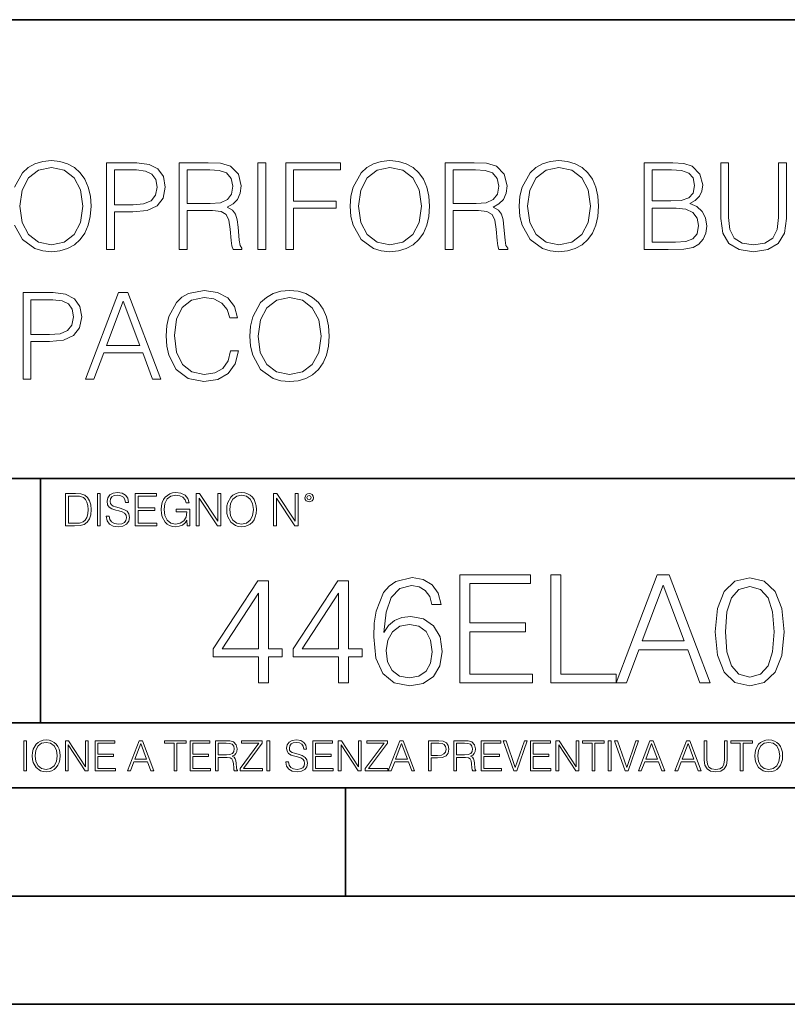
# Model space of a CAD drawing. Extents: x 0 to 420, y 0 to 297.
# Drawn here: x 347 to 382, y 0 to 46 of the extents above; entities that cross this region are included whole.
import ezdxf

# ---------------------------------------------------------------- set-up
doc = ezdxf.new("R2010")
doc.units = 0

msp = doc.modelspace()

# ---------------------------------------------------------------- linework, layer by layer
at = {"color": 7, "lineweight": 35}
for p, q in [((234.999802, 45.500252), (410, 45.500252)), ((254.999802, 24.300249), (410, 24.300249)), ((347.77301, 13.00025), (347.77301, 24.300249)), ((234.999802, 13.00025), (410, 13.00025)), ((25.000401, 9.99976), (410, 9.99976)), ((234.999802, 10.00025), (410, 10.00025)), ((361.875, 4.99976), (361.875, 9.99976)), ((267.5, 4.99976), (415, 4.99976)), ((0, 0), (420, 0)), ((0, 0), (420, 0))]:
    msp.add_line(p, q, dxfattribs=at)
at = {"color": 7, "lineweight": 18}
msp.add_lwpolyline([(346.57547, 35.99873), (346.942627, 35.3367), (347.52121, 34.919453), (347.877258, 34.813751), (348.277832, 34.774807), (348.672821, 34.813751), (349.02887, 34.919453), (349.345978, 35.091915), (349.613007, 35.3367), (349.824402, 35.637115), (349.980194, 35.99873), (350.074768, 36.410412), (350.113708, 36.883293), (350.080322, 37.350609), (349.980194, 37.762291), (349.824402, 38.123905), (349.613007, 38.429886), (349.345978, 38.669106), (349.02887, 38.841568), (348.672821, 38.952835), (348.277832, 38.991776), (347.877258, 38.952835), (347.52121, 38.841568), (347.209686, 38.669106), (346.942627, 38.429886), (346.57547, 37.762291)], dxfattribs=at)
for points in [[(350.83136, 34.886074), (351.198547, 34.886074), (351.198547, 36.621819), (352.049744, 36.621819), (352.700623, 36.688576), (353.167938, 36.899982), (353.446106, 37.256031), (353.54068, 37.762291), (353.457245, 38.251862), (353.206879, 38.602348), (352.800781, 38.813751), (352.227753, 38.886074), (350.83136, 38.886074)], [(354.191589, 34.886074), (354.558777, 34.886074), (354.558777, 36.677452), (355.727051, 36.677452), (356.12204, 36.638508), (356.361267, 36.50499), (356.483673, 36.243515), (356.544861, 35.826267), (356.589355, 35.297756), (356.622742, 35.047409), (356.678375, 34.886074), (357.084503, 34.886074), (357.084503, 34.941708), (357.001038, 35.069664), (356.956543, 35.308884), (356.906464, 35.909718), (356.867523, 36.249077), (356.795197, 36.510551), (356.650574, 36.705269), (356.405762, 36.838787), (356.678375, 36.983433), (356.884216, 37.194836), (357.006622, 37.478565), (357.051117, 37.823486), (356.923157, 38.357563), (356.561554, 38.724739), (356.094238, 38.863823), (355.526794, 38.886074), (354.191589, 38.886074)], [(357.818848, 34.886074), (358.186035, 34.886074), (358.186035, 38.886074), (357.818848, 38.886074)], [(359.109528, 34.886074), (359.476715, 34.886074), (359.476715, 36.783154), (361.440552, 36.783154), (361.440552, 37.111385), (359.476715, 37.111385), (359.476715, 38.557838), (361.640808, 38.557838), (361.640808, 38.886074), (359.109528, 38.886074)], [(362.097015, 36.883293), (362.124817, 36.410412), (362.224976, 35.99873), (362.592163, 35.3367), (363.170715, 34.919453), (363.526794, 34.813751), (363.927338, 34.774807), (364.322327, 34.813751), (364.678375, 34.919453), (364.995483, 35.091915), (365.262512, 35.3367), (365.473938, 35.637115), (365.6297, 35.99873), (365.724274, 36.410412), (365.763214, 36.883293), (365.729858, 37.350609), (365.6297, 37.762291), (365.473938, 38.123905), (365.262512, 38.429886), (364.995483, 38.669106), (364.678375, 38.841568), (364.322327, 38.952835), (363.927338, 38.991776), (363.526794, 38.952835), (363.170715, 38.841568), (362.859192, 38.669106), (362.592163, 38.429886), (362.224976, 37.762291), (362.124817, 37.345043)], [(366.480896, 34.886074), (366.848053, 34.886074), (366.848053, 36.677452), (368.016357, 36.677452), (368.411346, 36.638508), (368.650574, 36.50499), (368.772949, 36.243515), (368.834167, 35.826267), (368.878662, 35.297756), (368.912048, 35.047409), (368.967651, 34.886074), (369.373779, 34.886074), (369.373779, 34.941708), (369.290344, 35.069664), (369.24585, 35.308884), (369.19577, 35.909718), (369.15683, 36.249077), (369.084503, 36.510551), (368.93985, 36.705269), (368.695068, 36.838787), (368.967651, 36.983433), (369.173523, 37.194836), (369.295898, 37.478565), (369.340393, 37.823486), (369.212463, 38.357563), (368.85083, 38.724739), (368.383514, 38.863823), (367.816071, 38.886074), (366.480896, 38.886074)], [(369.907867, 36.883293), (369.935669, 36.410412), (370.035828, 35.99873), (370.402985, 35.3367), (370.981567, 34.919453), (371.337616, 34.813751), (371.73819, 34.774807), (372.133179, 34.813751), (372.489227, 34.919453), (372.806335, 35.091915), (373.073364, 35.3367), (373.28479, 35.637115), (373.440552, 35.99873), (373.535126, 36.410412), (373.574066, 36.883293), (373.54068, 37.350609), (373.440552, 37.762291), (373.28479, 38.123905), (373.073364, 38.429886), (372.806335, 38.669106), (372.489227, 38.841568), (372.133179, 38.952835), (371.73819, 38.991776), (371.337616, 38.952835), (370.981567, 38.841568), (370.670044, 38.669106), (370.402985, 38.429886), (370.035828, 37.762291), (369.935669, 37.345043)], [(375.682556, 34.886074), (376.789642, 34.886074), (377.507324, 34.897202), (377.941254, 34.975086), (378.202728, 35.125294), (378.402985, 35.35339), (378.525391, 35.631554), (378.569885, 35.965351), (378.514252, 36.338089), (378.35849, 36.64407), (378.113708, 36.866604), (377.791016, 37.000122), (378.041382, 37.139202), (378.23053, 37.339481), (378.341797, 37.578701), (378.386292, 37.862431), (378.258362, 38.36869), (377.902283, 38.724739), (377.512878, 38.852695), (377.006622, 38.886074), (375.682556, 38.886074)], [(379.21524, 38.886074), (379.21524, 36.315838), (379.309814, 35.642681), (379.593536, 35.158676), (380.066406, 34.874947), (380.734009, 34.774807), (381.396057, 34.874947), (381.868927, 35.158676), (382.158203, 35.642681), (382.258362, 36.315838), (382.258362, 38.886074), (381.891174, 38.886074), (381.891174, 36.365906), (381.824402, 35.804016), (381.618591, 35.409023), (381.262512, 35.175365), (380.734009, 35.103043), (380.199951, 35.175365), (379.843872, 35.409023), (379.643616, 35.804016), (379.582397, 36.365906), (379.582397, 38.886074)], [(346.825806, 36.883293), (346.931519, 37.628773), (347.226379, 38.190662), (347.68811, 38.541149), (348.277832, 38.663544), (348.873108, 38.541149), (349.329285, 38.190662), (349.6297, 37.634335), (349.735413, 36.883293), (349.6297, 36.126686), (349.329285, 35.570358), (348.873108, 35.219872), (348.277832, 35.103043), (347.682556, 35.219872), (347.226379, 35.570358), (346.925934, 36.126686)], [(351.198547, 36.95005), (351.198547, 38.557838), (352.21106, 38.557838), (352.633881, 38.507771), (352.928711, 38.363125), (353.101196, 38.11834), (353.162384, 37.767853), (353.090057, 37.383987), (352.889771, 37.13364), (352.544861, 36.988995), (352.055298, 36.95005)], [(354.558777, 37.005684), (354.558777, 38.557838), (355.599091, 38.557838), (356.033051, 38.535587), (356.372406, 38.418758), (356.589355, 38.162849), (356.672821, 37.812359), (356.606049, 37.439621), (356.416901, 37.189274), (356.088684, 37.044628), (355.621338, 37.005684)], [(362.475311, 36.883293), (362.581024, 37.628773), (362.875885, 38.190662), (363.337646, 38.541149), (363.927338, 38.663544), (364.522614, 38.541149), (364.97879, 38.190662), (365.279205, 37.634335), (365.384918, 36.883293), (365.279205, 36.126686), (364.97879, 35.570358), (364.522614, 35.219872), (363.927338, 35.103043), (363.332062, 35.219872), (362.875885, 35.570358), (362.57547, 36.126686)], [(366.848053, 37.005684), (366.848053, 38.557838), (367.888397, 38.557838), (368.322327, 38.535587), (368.661682, 38.418758), (368.878662, 38.162849), (368.962097, 37.812359), (368.895355, 37.439621), (368.706177, 37.189274), (368.37796, 37.044628), (367.910645, 37.005684)], [(370.286163, 36.883293), (370.391876, 37.628773), (370.686707, 38.190662), (371.148468, 38.541149), (371.73819, 38.663544), (372.333435, 38.541149), (372.789642, 38.190662), (373.090057, 37.634335), (373.19577, 36.883293), (373.090057, 36.126686), (372.789642, 35.570358), (372.333435, 35.219872), (371.73819, 35.103043), (371.142914, 35.219872), (370.686707, 35.570358), (370.386292, 36.126686)], [(376.93985, 38.557838), (377.407166, 38.52446), (377.740967, 38.413197), (377.941254, 38.190662), (378.007996, 37.840176), (377.935669, 37.478565), (377.735413, 37.261597), (377.390472, 37.15033), (376.906464, 37.122513), (376.049744, 37.122513), (376.049744, 38.557838)], [(376.049744, 35.214306), (376.049744, 36.794281), (377.15683, 36.794281), (377.601868, 36.738647), (377.930115, 36.58844), (378.124817, 36.332527), (378.191589, 35.98204), (378.124817, 35.603737), (377.930115, 35.370079), (377.601868, 35.247688), (377.128998, 35.214306)], [(346.970459, 28.886074), (347.337646, 28.886074), (347.337646, 30.621819), (348.188812, 30.621819), (348.839722, 30.688578), (349.307037, 30.899982), (349.585205, 31.256033), (349.679779, 31.762291), (349.596313, 32.251862), (349.345978, 32.602348), (348.93985, 32.813751), (348.366852, 32.886074), (346.970459, 32.886074)], [(349.857788, 28.886074), (350.241669, 28.886074), (350.697845, 30.109997), (352.500366, 30.109997), (352.950989, 28.886074), (353.334839, 28.886074), (351.816071, 32.886074), (351.376587, 32.886074)], [(356.561554, 30.193445), (356.450287, 29.731693), (356.199951, 29.38677), (355.827209, 29.175365), (355.348755, 29.103043), (354.770172, 29.219872), (354.336243, 29.564795), (354.058075, 30.13225), (353.963501, 30.899982), (354.058075, 31.65659), (354.330688, 32.207352), (354.759064, 32.546715), (355.337646, 32.663544), (355.793823, 32.596783), (356.155426, 32.407631), (356.405792, 32.107216), (356.522614, 31.717785), (356.884216, 31.717785), (356.750702, 32.240734), (356.433594, 32.641289), (355.95517, 32.897202), (355.337646, 32.991776), (354.61441, 32.84713), (354.313995, 32.674671), (354.058075, 32.435448), (353.707581, 31.77898), (353.613007, 31.361734), (353.585205, 30.894419), (353.613007, 30.415977), (353.707581, 29.99873), (354.052521, 29.331137), (354.603271, 28.913891), (355.326508, 28.774809), (355.966278, 28.874947), (356.455841, 29.147549), (356.778534, 29.592611), (356.923157, 30.193445)], [(357.457245, 30.883293), (357.485046, 30.410414), (357.585205, 29.99873), (357.952393, 29.3367), (358.530945, 28.919455), (358.887024, 28.813751), (359.287567, 28.774809), (359.682556, 28.813751), (360.038605, 28.919455), (360.355713, 29.091915), (360.622742, 29.3367), (360.834167, 29.637117), (360.989929, 29.99873), (361.084503, 30.410414), (361.123444, 30.883293), (361.090057, 31.350609), (360.989929, 31.762291), (360.834167, 32.123905), (360.622742, 32.429886), (360.355713, 32.669106), (360.038605, 32.841568), (359.682556, 32.952835), (359.287567, 32.991776), (358.887024, 32.952835), (358.530945, 32.841568), (358.219421, 32.669106), (357.952393, 32.429886), (357.585205, 31.762291), (357.485046, 31.345045)], [(347.337646, 30.950052), (347.337646, 32.557838), (348.350159, 32.557838), (348.772949, 32.507771), (349.06781, 32.363125), (349.240265, 32.11834), (349.301483, 31.767855), (349.229156, 31.383987), (349.02887, 31.13364), (348.68396, 30.988995), (348.194366, 30.950052)], [(350.820251, 30.438231), (351.593536, 32.496643), (352.372406, 30.438231)], [(357.835541, 30.883293), (357.941254, 31.628773), (358.236115, 32.190662), (358.697845, 32.541149), (359.287567, 32.663544), (359.882843, 32.541149), (360.33902, 32.190662), (360.639435, 31.634335), (360.745148, 30.883293), (360.639435, 30.126686), (360.33902, 29.570358), (359.882843, 29.219872), (359.287567, 29.103043), (358.692291, 29.219872), (358.236115, 29.570358), (357.935669, 30.126686)], [(349.29248, 23.609638), (348.939911, 23.609638), (348.939911, 22.109638), (349.352997, 22.109638), (349.607513, 22.12007), (349.801514, 22.174311), (349.935028, 22.278624), (350.035187, 22.428831), (350.095673, 22.62285), (350.116547, 22.862768), (350.095673, 23.085995), (350.041443, 23.271669), (349.951721, 23.41979), (349.832825, 23.528275), (349.634613, 23.59712), (349.394714, 23.609638)], [(349.077606, 22.232725), (349.077606, 23.486551), (349.352997, 23.486551), (349.582458, 23.47612), (349.757721, 23.41979), (349.851593, 23.330084), (349.918365, 23.206995), (349.960083, 23.050528), (349.97467, 22.858595), (349.960083, 22.658318), (349.918365, 22.497677), (349.847412, 22.37459), (349.747284, 22.289055), (349.584564, 22.24107), (349.367584, 22.232725)], [(350.404449, 22.109638), (350.542145, 22.109638), (350.542145, 23.609638), (350.404449, 23.609638)], [(350.81543, 22.564436), (350.81543, 22.554005), (350.850891, 22.345383), (350.959381, 22.193087), (351.134613, 22.101294), (351.374542, 22.067913), (351.589417, 22.099207), (351.752136, 22.184742), (351.85437, 22.320347), (351.891937, 22.50185), (351.862732, 22.662489), (351.777191, 22.783491), (351.631134, 22.873199), (351.420441, 22.942045), (351.245209, 22.985855), (351.130463, 23.023407), (351.053253, 23.075563), (351.007355, 23.146496), (350.992767, 23.242462), (351.013611, 23.361376), (351.080383, 23.451084), (351.188873, 23.505327), (351.336975, 23.52619), (351.491364, 23.503241), (351.608185, 23.438568), (351.679138, 23.334255), (351.706238, 23.192392), (351.848114, 23.192392), (351.810577, 23.384325), (351.710419, 23.528275), (351.553955, 23.617983), (351.343262, 23.649277), (351.136719, 23.617983), (350.98233, 23.536619), (350.884277, 23.409361), (350.850891, 23.246634), (350.875946, 23.088081), (350.95105, 22.97751), (351.078308, 22.898233), (351.259796, 22.839819), (351.401672, 22.804354), (351.558136, 22.754284), (351.666626, 22.693783), (351.729187, 22.608248), (351.750061, 22.487246), (351.725037, 22.364159), (351.652008, 22.270279), (351.535187, 22.209778), (351.376617, 22.191002), (351.197205, 22.216036), (351.065765, 22.289055), (350.984406, 22.405884), (350.957306, 22.564436)], [(352.15271, 22.109638), (353.160339, 22.109638), (353.160339, 22.232725), (352.290405, 22.232725), (352.290405, 22.818956), (353.062286, 22.818956), (353.062286, 22.942045), (352.290405, 22.942045), (352.290405, 23.486551), (353.135315, 23.486551), (353.135315, 23.609638), (352.15271, 23.609638)], [(354.562286, 22.109638), (354.672882, 22.109638), (354.672882, 22.879457), (354.046997, 22.879457), (354.046997, 22.756371), (354.541443, 22.756371), (354.541443, 22.750111), (354.505981, 22.512281), (354.401672, 22.337038), (354.236847, 22.228554), (354.017792, 22.191002), (353.800812, 22.236898), (353.636017, 22.370417), (353.529602, 22.583212), (353.494141, 22.864853), (353.529602, 23.148581), (353.636017, 23.355118), (353.804993, 23.482378), (354.034485, 23.52619), (354.209717, 23.501154), (354.353668, 23.430222), (354.455902, 23.319653), (354.512238, 23.173616), (354.654083, 23.173616), (354.587341, 23.371807), (354.457977, 23.522017), (354.270233, 23.615896), (354.03241, 23.649277), (353.884277, 23.634672), (353.750763, 23.595034), (353.537964, 23.440653), (353.458679, 23.327997), (353.400269, 23.194479), (353.362732, 23.038012), (353.352295, 22.862768), (353.362732, 22.685438), (353.398193, 22.528971), (353.531708, 22.278624), (353.627655, 22.186829), (353.744507, 22.122156), (353.875916, 22.082518), (354.024048, 22.067913), (354.193024, 22.090862), (354.341156, 22.149277), (354.460083, 22.245243), (354.547699, 22.37459)], [(354.977448, 22.109638), (355.115143, 22.109638), (355.115143, 23.396843), (355.957977, 22.109638), (356.110291, 22.109638), (356.110291, 23.609638), (355.972595, 23.609638), (355.972595, 22.322433), (355.129761, 23.609638), (354.977448, 23.609638)], [(356.3815, 22.858595), (356.391937, 22.681265), (356.429474, 22.526884), (356.567169, 22.278624), (356.784149, 22.122156), (356.917664, 22.082518), (357.067871, 22.067913), (357.215973, 22.082518), (357.349518, 22.122156), (357.468414, 22.186829), (357.568573, 22.278624), (357.647827, 22.391279), (357.706238, 22.526884), (357.74173, 22.681265), (357.756317, 22.858595), (357.743805, 23.033838), (357.706238, 23.188219), (357.647827, 23.323824), (357.568573, 23.438568), (357.468414, 23.528275), (357.349518, 23.592949), (357.215973, 23.634672), (357.067871, 23.649277), (356.917664, 23.634672), (356.784149, 23.592949), (356.667297, 23.528275), (356.567169, 23.438568), (356.429474, 23.188219), (356.391937, 23.031752)], [(356.523346, 22.858595), (356.562988, 23.138149), (356.673553, 23.34886), (356.84671, 23.480291), (357.067871, 23.52619), (357.291077, 23.480291), (357.462158, 23.34886), (357.574829, 23.140236), (357.614441, 22.858595), (357.574829, 22.574867), (357.462158, 22.366245), (357.291077, 22.234812), (357.067871, 22.191002), (356.844635, 22.234812), (356.673553, 22.366245), (356.560913, 22.574867)], [(358.546997, 22.109638), (358.684692, 22.109638), (358.684692, 23.396843), (359.527527, 22.109638), (359.67981, 22.109638), (359.67981, 23.609638), (359.542145, 23.609638), (359.542145, 22.322433), (358.69931, 23.609638), (358.546997, 23.609638)], [(359.994843, 23.411446), (360.00946, 23.334255), (360.051178, 23.271669), (360.190948, 23.21534), (360.330719, 23.271669), (360.372467, 23.334255), (360.38913, 23.411446), (360.372467, 23.486551), (360.330719, 23.551224), (360.266052, 23.592949), (360.190948, 23.609638), (360.11377, 23.592949), (360.051178, 23.551224)], [(360.09082, 23.413532), (360.120026, 23.484465), (360.190948, 23.515759), (360.259796, 23.484465), (360.291077, 23.413532), (360.261871, 23.3426), (360.190948, 23.313393), (360.11792, 23.340515)], [(357.850769, 14.852427), (358.309723, 14.852427), (358.309723, 16.055487), (358.949524, 16.055487), (358.949524, 16.424053), (358.309723, 16.424053), (358.309723, 19.574263), (357.815979, 19.574263), (355.757568, 16.424053), (355.757568, 16.055487), (357.850769, 16.055487)], [(361.550354, 14.852427), (362.009308, 14.852427), (362.009308, 16.055487), (362.649078, 16.055487), (362.649078, 16.424053), (362.009308, 16.424053), (362.009308, 19.574263), (361.515564, 19.574263), (359.457153, 16.424053), (359.457153, 16.055487), (361.550354, 16.055487)], [(363.650482, 17.189005), (363.747833, 18.120855), (363.991241, 18.802357), (364.387604, 19.212648), (364.923096, 19.35173), (365.27774, 19.289145), (365.562866, 19.122246), (365.764526, 18.844082), (365.868835, 18.482468), (366.29303, 18.482468), (366.153961, 18.997072), (365.875793, 19.386501), (365.465515, 19.629894), (364.950897, 19.720299), (364.192902, 19.539492), (363.886932, 19.323914), (363.636566, 19.024887), (363.288879, 18.162579), (363.205414, 17.613205), (363.177612, 16.980381), (363.281921, 15.999853), (363.601807, 15.290535), (364.13031, 14.852427), (364.846588, 14.713345), (365.465515, 14.831564), (365.938385, 15.144499), (366.237396, 15.645194), (366.348663, 16.305834), (366.244354, 16.980381), (365.945343, 17.488031), (365.486359, 17.80792), (364.888306, 17.92614), (364.478027, 17.87746), (364.137268, 17.731424), (363.8591, 17.50194)], [(367.155334, 14.852427), (370.514191, 14.852427), (370.514191, 15.262718), (367.614319, 15.262718), (367.614319, 17.216822), (370.187347, 17.216822), (370.187347, 17.627113), (367.614319, 17.627113), (367.614319, 19.442135), (370.430725, 19.442135), (370.430725, 19.852427), (367.155334, 19.852427)], [(371.362579, 14.852427), (374.387604, 14.852427), (374.387604, 15.262718), (371.821564, 15.262718), (371.821564, 19.852427), (371.362579, 19.852427)], [(374.387604, 14.852427), (374.867462, 14.852427), (375.437683, 16.38233), (377.690826, 16.38233), (378.254089, 14.852427), (378.733917, 14.852427), (376.835449, 19.852427), (376.286072, 19.852427)], [(378.963409, 17.216822), (379.067719, 16.131981), (379.373718, 15.346168), (379.87439, 14.873289), (380.555908, 14.713345), (381.230469, 14.866335), (381.738098, 15.346168), (382.044067, 16.125027), (382.155334, 17.209867), (382.044067, 18.287754), (381.738098, 19.073566), (381.230469, 19.546446), (380.555908, 19.713345), (379.87439, 19.5534), (379.373718, 19.080521), (379.067719, 18.294708)], [(375.590668, 16.792622), (376.557312, 19.365639), (377.530884, 16.792622)], [(379.436279, 17.216822), (379.498871, 18.134764), (379.70752, 18.788448), (380.055206, 19.170925), (380.555908, 19.303053), (381.049652, 19.170925), (381.404297, 18.788448), (381.612915, 18.134764), (381.682465, 17.216822), (381.612915, 16.284971), (381.404297, 15.63824), (381.049652, 15.248811), (380.555908, 15.123636), (380.055206, 15.248811), (379.70752, 15.63824), (379.498871, 16.291925)], [(357.850769, 16.424053), (356.174835, 16.424053), (357.850769, 18.997072)], [(361.550354, 16.424053), (359.87442, 16.424053), (361.550354, 18.997072)], [(363.747833, 16.354513), (363.824341, 16.834347), (364.046875, 17.216822), (364.387604, 17.467169), (364.825714, 17.557573), (365.263824, 17.474123), (365.597626, 17.223776), (365.799316, 16.827393), (365.875793, 16.284971), (365.806244, 15.770369), (365.604584, 15.387893), (365.270782, 15.158407), (364.811829, 15.081912), (364.36676, 15.165361), (364.032959, 15.422663), (363.817383, 15.826001)], [(347.004578, 10.781829), (347.133118, 10.781829), (347.133118, 12.181828), (347.004578, 12.181828)], [(347.395966, 11.480855), (347.405701, 11.315348), (347.440765, 11.171259), (347.569275, 10.939548), (347.771759, 10.793511), (347.896393, 10.756516), (348.036591, 10.742886), (348.174835, 10.756516), (348.299438, 10.793511), (348.410431, 10.853873), (348.503906, 10.939548), (348.577881, 11.044694), (348.632416, 11.171259), (348.665527, 11.315348), (348.679138, 11.480855), (348.66745, 11.644416), (348.632416, 11.788505), (348.577881, 11.91507), (348.503906, 12.022162), (348.410431, 12.10589), (348.299438, 12.166252), (348.174835, 12.205194), (348.036591, 12.218824), (347.896393, 12.205194), (347.771759, 12.166252), (347.66272, 12.10589), (347.569275, 12.022162), (347.440765, 11.788505), (347.405701, 11.642468)], [(347.528381, 11.480855), (347.565369, 11.741774), (347.668579, 11.938436), (347.8302, 12.061106), (348.036591, 12.103943), (348.244934, 12.061106), (348.404602, 11.938436), (348.509735, 11.74372), (348.546753, 11.480855), (348.509735, 11.216043), (348.404602, 11.021328), (348.244934, 10.898658), (348.036591, 10.857768), (347.828247, 10.898658), (347.668579, 11.021328), (347.563416, 11.216043)], [(348.930328, 10.781829), (349.058838, 10.781829), (349.058838, 11.98322), (349.84549, 10.781829), (349.98761, 10.781829), (349.98761, 12.181828), (349.859131, 12.181828), (349.859131, 10.980438), (349.072449, 12.181828), (348.930328, 12.181828)], [(350.301117, 10.781829), (351.241577, 10.781829), (351.241577, 10.89671), (350.429626, 10.89671), (350.429626, 11.443859), (351.150085, 11.443859), (351.150085, 11.558742), (350.429626, 11.558742), (350.429626, 12.066947), (351.218231, 12.066947), (351.218231, 12.181828), (350.301117, 12.181828)], [(351.800415, 10.781829), (351.934784, 10.781829), (352.094452, 11.210201), (352.725311, 11.210201), (352.883026, 10.781829), (353.017395, 10.781829), (352.485809, 12.181828), (352.332001, 12.181828)], [(352.137268, 11.325084), (352.407928, 12.045528), (352.680542, 11.325084)], [(353.950073, 10.781829), (354.078583, 10.781829), (354.078583, 12.066947), (354.51474, 12.066947), (354.51474, 12.181828), (353.513916, 12.181828), (353.513916, 12.066947), (353.950073, 12.066947)], [(354.688049, 10.781829), (355.62851, 10.781829), (355.62851, 10.89671), (354.816559, 10.89671), (354.816559, 11.443859), (355.536987, 11.443859), (355.536987, 11.558742), (354.816559, 11.558742), (354.816559, 12.066947), (355.605133, 12.066947), (355.605133, 12.181828), (354.688049, 12.181828)], [(355.866058, 10.781829), (355.994568, 10.781829), (355.994568, 11.408811), (356.403473, 11.408811), (356.541718, 11.395181), (356.625458, 11.348449), (356.668274, 11.256933), (356.689697, 11.110897), (356.705292, 10.925918), (356.71698, 10.838296), (356.73645, 10.781829), (356.878571, 10.781829), (356.878571, 10.8013), (356.849365, 10.846085), (356.833801, 10.929812), (356.816284, 11.140104), (356.802643, 11.258881), (356.777344, 11.350396), (356.726685, 11.418547), (356.641022, 11.465278), (356.73645, 11.515904), (356.808472, 11.589895), (356.851318, 11.6892), (356.866882, 11.809923), (356.822113, 11.99685), (356.695557, 12.125361), (356.531982, 12.17404), (356.333374, 12.181828), (355.866058, 12.181828)], [(355.994568, 11.523693), (355.994568, 12.066947), (356.358704, 12.066947), (356.510559, 12.059158), (356.629333, 12.018269), (356.705292, 11.928699), (356.734497, 11.806029), (356.711121, 11.67557), (356.644928, 11.587949), (356.530029, 11.537323), (356.366486, 11.523693)], [(357.003204, 10.781829), (358.042969, 10.781829), (358.042969, 10.89671), (357.15509, 10.89671), (358.029358, 12.070842), (358.029358, 12.181828), (357.069397, 12.181828), (357.069397, 12.066947), (357.86969, 12.066947), (357.003204, 10.900605)], [(358.24353, 10.781829), (358.37204, 10.781829), (358.37204, 12.181828), (358.24353, 12.181828)], [(359.113892, 11.206307), (359.113892, 11.196571), (359.147003, 11.001857), (359.24826, 10.859715), (359.411804, 10.77404), (359.635742, 10.742886), (359.836304, 10.772093), (359.988159, 10.851926), (360.083588, 10.978491), (360.118622, 11.147893), (360.09137, 11.297823), (360.011536, 11.410758), (359.875244, 11.494485), (359.678589, 11.558742), (359.515015, 11.599631), (359.407898, 11.63468), (359.335876, 11.683359), (359.29303, 11.749562), (359.279419, 11.83913), (359.298889, 11.950118), (359.361176, 12.033846), (359.462433, 12.084472), (359.600677, 12.103943), (359.744781, 12.082524), (359.853821, 12.022162), (359.920013, 11.924806), (359.945312, 11.792399), (360.077728, 11.792399), (360.042694, 11.971537), (359.949219, 12.10589), (359.803192, 12.189617), (359.606537, 12.218824), (359.413757, 12.189617), (359.269653, 12.113679), (359.178162, 11.994903), (359.147003, 11.843025), (359.170349, 11.695042), (359.240479, 11.591843), (359.359253, 11.517851), (359.528625, 11.463331), (359.661041, 11.430229), (359.807068, 11.383498), (359.908325, 11.32703), (359.966736, 11.247197), (359.986206, 11.134263), (359.96286, 11.019381), (359.894714, 10.931759), (359.785675, 10.875292), (359.637695, 10.857768), (359.470215, 10.881133), (359.347565, 10.949284), (359.271606, 11.058324), (359.246307, 11.206307)], [(360.362, 10.781829), (361.30249, 10.781829), (361.30249, 10.89671), (360.49054, 10.89671), (360.49054, 11.443859), (361.210968, 11.443859), (361.210968, 11.558742), (360.49054, 11.558742), (360.49054, 12.066947), (361.279114, 12.066947), (361.279114, 12.181828), (360.362, 12.181828)], [(361.540039, 10.781829), (361.668549, 10.781829), (361.668549, 11.98322), (362.4552, 10.781829), (362.597351, 10.781829), (362.597351, 12.181828), (362.468842, 12.181828), (362.468842, 10.980438), (361.68219, 12.181828), (361.540039, 12.181828)], [(362.788177, 10.781829), (363.827942, 10.781829), (363.827942, 10.89671), (362.940063, 10.89671), (363.814331, 12.070842), (363.814331, 12.181828), (362.85437, 12.181828), (362.85437, 12.066947), (363.654663, 12.066947), (362.788177, 10.900605)], [(363.853271, 10.781829), (363.98761, 10.781829), (364.147278, 11.210201), (364.778137, 11.210201), (364.935852, 10.781829), (365.070221, 10.781829), (364.538635, 12.181828), (364.384827, 12.181828)], [(364.190125, 11.325084), (364.460754, 12.045528), (364.733368, 11.325084)], [(365.704987, 10.781829), (365.833496, 10.781829), (365.833496, 11.389339), (366.131409, 11.389339), (366.359253, 11.412705), (366.522797, 11.486697), (366.620148, 11.611315), (366.653259, 11.788505), (366.624023, 11.959854), (366.536438, 12.082524), (366.394287, 12.156516), (366.193726, 12.181828), (365.704987, 12.181828)], [(365.833496, 11.504221), (365.833496, 12.066947), (366.187866, 12.066947), (366.335876, 12.049423), (366.439087, 11.998796), (366.49942, 11.913122), (366.520844, 11.790452), (366.495544, 11.656098), (366.425415, 11.568477), (366.304718, 11.517851), (366.133362, 11.504221)], [(366.881073, 10.781829), (367.009583, 10.781829), (367.009583, 11.408811), (367.418488, 11.408811), (367.556732, 11.395181), (367.640442, 11.348449), (367.683289, 11.256933), (367.704712, 11.110897), (367.720276, 10.925918), (367.731995, 10.838296), (367.751465, 10.781829), (367.893585, 10.781829), (367.893585, 10.8013), (367.86438, 10.846085), (367.848816, 10.929812), (367.831299, 11.140104), (367.817627, 11.258881), (367.792328, 11.350396), (367.741699, 11.418547), (367.656036, 11.465278), (367.751465, 11.515904), (367.823486, 11.589895), (367.866333, 11.6892), (367.881897, 11.809923), (367.837097, 11.99685), (367.710571, 12.125361), (367.546997, 12.17404), (367.348389, 12.181828), (366.881073, 12.181828)], [(367.009583, 11.523693), (367.009583, 12.066947), (367.373718, 12.066947), (367.525574, 12.059158), (367.644348, 12.018269), (367.720276, 11.928699), (367.749512, 11.806029), (367.726135, 11.67557), (367.659912, 11.587949), (367.545044, 11.537323), (367.38147, 11.523693)], [(368.140869, 10.781829), (369.08136, 10.781829), (369.08136, 10.89671), (368.269409, 10.89671), (368.269409, 11.443859), (368.989838, 11.443859), (368.989838, 11.558742), (368.269409, 11.558742), (368.269409, 12.066947), (369.057983, 12.066947), (369.057983, 12.181828), (368.140869, 12.181828)], [(369.647949, 10.781829), (369.786224, 10.781829), (370.271057, 12.181828), (370.140594, 12.181828), (369.718079, 10.94539), (369.295532, 12.181828), (369.161194, 12.181828)], [(370.424896, 10.781829), (371.365356, 10.781829), (371.365356, 10.89671), (370.553406, 10.89671), (370.553406, 11.443859), (371.273865, 11.443859), (371.273865, 11.558742), (370.553406, 11.558742), (370.553406, 12.066947), (371.34198, 12.066947), (371.34198, 12.181828), (370.424896, 12.181828)], [(371.602905, 10.781829), (371.731445, 10.781829), (371.731445, 11.98322), (372.518066, 10.781829), (372.660217, 10.781829), (372.660217, 12.181828), (372.531708, 12.181828), (372.531708, 10.980438), (371.745056, 12.181828), (371.602905, 12.181828)], [(373.271606, 10.781829), (373.400146, 10.781829), (373.400146, 12.066947), (373.836304, 12.066947), (373.836304, 12.181828), (372.835449, 12.181828), (372.835449, 12.066947), (373.271606, 12.066947)], [(374.019348, 10.781829), (374.147827, 10.781829), (374.147827, 12.181828), (374.019348, 12.181828)], [(374.80011, 10.781829), (374.938385, 10.781829), (375.423218, 12.181828), (375.292755, 12.181828), (374.870239, 10.94539), (374.447693, 12.181828), (374.313354, 12.181828)], [(375.41156, 10.781829), (375.545898, 10.781829), (375.705566, 11.210201), (376.336426, 11.210201), (376.494141, 10.781829), (376.62851, 10.781829), (376.096924, 12.181828), (375.943115, 12.181828)], [(375.748413, 11.325084), (376.019043, 12.045528), (376.291656, 11.325084)], [(377.097778, 10.781829), (377.232117, 10.781829), (377.391785, 11.210201), (378.022675, 11.210201), (378.180389, 10.781829), (378.314758, 10.781829), (377.783173, 12.181828), (377.629333, 12.181828)], [(377.434631, 11.325084), (377.705292, 12.045528), (377.977905, 11.325084)], [(378.453003, 12.181828), (378.453003, 11.282246), (378.486084, 11.046641), (378.585388, 10.877239), (378.750916, 10.777935), (378.984558, 10.742886), (379.216278, 10.777935), (379.381775, 10.877239), (379.483032, 11.046641), (379.518066, 11.282246), (379.518066, 12.181828), (379.389587, 12.181828), (379.389587, 11.29977), (379.366211, 11.103108), (379.294159, 10.964861), (379.169556, 10.88308), (378.984558, 10.857768), (378.797638, 10.88308), (378.673035, 10.964861), (378.602905, 11.103108), (378.581512, 11.29977), (378.581512, 12.181828)], [(380.117798, 10.781829), (380.246338, 10.781829), (380.246338, 12.066947), (380.682495, 12.066947), (380.682495, 12.181828), (379.681641, 12.181828), (379.681641, 12.066947), (380.117798, 12.066947)], [(380.79541, 11.480855), (380.805176, 11.315348), (380.84021, 11.171259), (380.968719, 10.939548), (381.171204, 10.793511), (381.295837, 10.756516), (381.436035, 10.742886), (381.57428, 10.756516), (381.698914, 10.793511), (381.809875, 10.853873), (381.903351, 10.939548), (381.977356, 11.044694), (382.03186, 11.171259), (382.064941, 11.315348), (382.078613, 11.480855), (382.066895, 11.644416), (382.03186, 11.788505), (381.977356, 11.91507), (381.903351, 12.022162), (381.809875, 12.10589), (381.698914, 12.166252), (381.57428, 12.205194), (381.436035, 12.218824), (381.295837, 12.205194), (381.171204, 12.166252), (381.062195, 12.10589), (380.968719, 12.022162), (380.84021, 11.788505), (380.805176, 11.642468)], [(380.927826, 11.480855), (380.964844, 11.741774), (381.068024, 11.938436), (381.229614, 12.061106), (381.436035, 12.103943), (381.644379, 12.061106), (381.804047, 11.938436), (381.90918, 11.74372), (381.946167, 11.480855), (381.90918, 11.216043), (381.804047, 11.021328), (381.644379, 10.898658), (381.436035, 10.857768), (381.227692, 10.898658), (381.068024, 11.021328), (380.962891, 11.216043)]]:
    msp.add_lwpolyline(points, close=True, dxfattribs=at)

doc.saveas('drawing.dxf')
